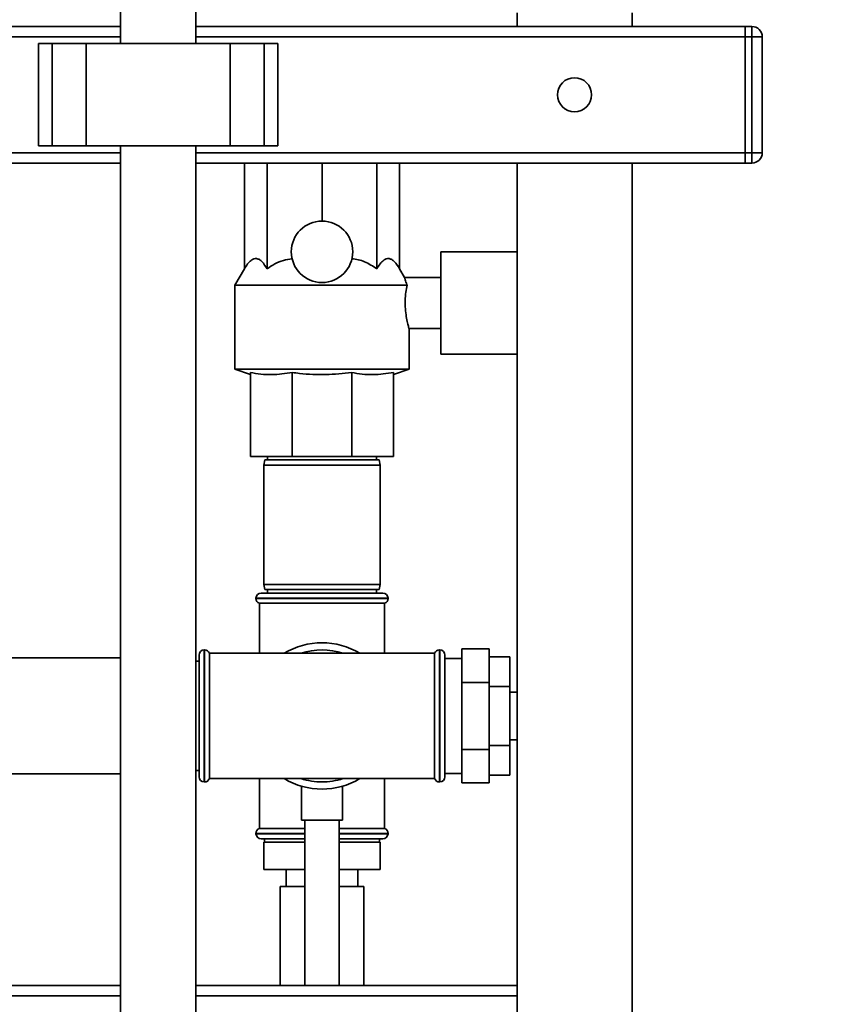
# Paper-space layout 'Blatt1' of a CAD drawing. Units: millimetres. Extents: x 0 to 5940, y 0 to 4200.
# Drawn here: x 3335 to 3571, y 3034 to 3323 of the extents above; entities that cross this region are included whole.
import ezdxf

# ---------------------------------------------------------------- set-up
doc = ezdxf.new("R2010")
doc.units = ezdxf.units.MM
doc.header["$LTSCALE"] = 10
doc.layers.add('1', color=7, linetype='Continuous')
doc.styles.add('SLDTEXTSTYLE0', font='TXT', dxfattribs={"width": 0.605})
doc.dimstyles.new('SLDDIMSTYLE0', dxfattribs={"dimtxt": 35, "dimasz": 25, "dimexe": 0, "dimexo": 0.0625, "dimgap": 8.75, "dimtad": 1, "dimdec": 1, "dimrnd": 1e-09, "dimzin": 4, "dimdsep": 46, "dimtxsty": 'SLDTEXTSTYLE0', "dimsah": 1, "dimcen": 0.09, "dimadec": 0, "dimazin": 1, "dimtfac": 1, "dimtdec": 1, "dimtofl": 0, "dimtmove": 0, "dimatfit": 3, "dimfxl": 1, "dimfrac": 2, "dimtolj": 1, "dimtzin": 12, "dimarcsym": 0})

# ---------------------------------------------------------------- blocks, each defined once
blk = doc.blocks.new('_D_2')
at = {"layer": '1'}
for p, q in [((3560.57, 3577.99), (2797.67, 3577.99)), ((2807.67, 3577.99), (2807.67, 1830.7)), ((3367.67, 1830.7), (2797.67, 1830.7))]:
    blk.add_line(p, q, dxfattribs=at)
for points in [[(2807.67, 3577.99), (2803.67, 3552.99), (2811.67, 3552.99)], [(2807.67, 1830.7), (2811.67, 1855.7), (2803.67, 1855.7)]]:
    blk.add_solid(points, dxfattribs=at)
at = {"layer": '1', "insert": (2762.55, 2612.11), "char_height": 35, "attachment_point": 1, "rotation": 90, "style": 'SLDTEXTSTYLE0'}
blk.add_mtext('ca. 1750', dxfattribs=at)

psp = doc.layouts.new('Blatt1')

# ---------------------------------------------------------------- linework, layer by layer
at = {"color": 7, "linetype": 'Continuous', "lineweight": 35}
for p, q in [((3364.67, 3411.7), (3364.67, 3315.7)), ((3386.67, 3315.7), (3386.67, 3411.7)), ((3480.82, 3324.7), (3480.82, 3320.7)), ((3514.52, 3320.7), (3514.52, 3324.7)), ((3364.67, 3320.7), (3176.52, 3320.7)), ((3547.67, 3320.7), (3386.67, 3320.7)), ((3547.67, 3317.7), (3547.67, 3320.7)), ((3547.67, 3320.7), (3549.67, 3320.7)), ((3549.67, 3317.7), (3549.67, 3320.7)), ((3364.67, 3317.7), (3176.54, 3317.7)), ((3340.6, 3315.7), (3340.6, 3285.7)), ((3340.6, 3315.7), (3344.6, 3315.7)), ((3344.6, 3315.7), (3344.6, 3285.7)), ((3344.6, 3315.7), (3354.6, 3315.7)), ((3354.6, 3315.7), (3354.6, 3285.7)), ((3354.6, 3315.7), (3396.75, 3315.7)), ((3547.67, 3317.7), (3386.67, 3317.7)), ((3396.75, 3315.7), (3396.75, 3285.7)), ((3396.75, 3315.7), (3406.75, 3315.7)), ((3406.75, 3315.7), (3406.75, 3285.7)), ((3406.75, 3315.7), (3410.75, 3315.7)), ((3410.75, 3285.7), (3410.75, 3315.7)), ((3549.67, 3317.7), (3547.67, 3317.7)), ((3547.67, 3317.7), (3547.67, 3283.7)), ((3549.67, 3283.7), (3549.67, 3317.7)), ((3552.67, 3317.7), (3549.67, 3317.7)), ((3552.67, 3317.7), (3552.67, 3283.7)), ((3364.67, 3283.7), (3198.18, 3283.7)), ((3340.6, 3285.7), (3344.6, 3285.7)), ((3344.6, 3285.7), (3354.6, 3285.7)), ((3354.6, 3285.7), (3396.75, 3285.7)), ((3364.67, 3285.7), (3364.67, 2995.7)), ((3386.67, 2995.7), (3386.67, 3285.7)), ((3547.67, 3283.7), (3386.67, 3283.7)), ((3396.75, 3285.7), (3406.75, 3285.7)), ((3406.75, 3285.7), (3410.75, 3285.7)), ((3547.67, 3283.7), (3549.67, 3283.7)), ((3547.67, 3280.7), (3547.67, 3283.7)), ((3552.67, 3283.7), (3549.67, 3283.7)), ((3549.67, 3280.7), (3549.67, 3283.7)), ((3364.67, 3280.7), (3201.18, 3280.7)), ((3547.67, 3280.7), (3386.67, 3280.7)), ((3400.94, 3249.71), (3400.94, 3280.7)), ((3407.6, 3249.71), (3407.6, 3280.7)), ((3423.67, 3263.7), (3423.67, 3280.7)), ((3439.75, 3249.71), (3439.75, 3280.7)), ((3446.4, 3249.71), (3446.4, 3280.7)), ((3480.82, 3280.7), (3480.82, 3027.2)), ((3514.52, 3027.2), (3514.52, 3280.7)), ((3549.67, 3280.7), (3547.67, 3280.7)), ((3480.82, 3254.7), (3458.52, 3254.7)), ((3458.52, 3239.7), (3458.52, 3254.7)), ((3400.94, 3249.71), (3398.17, 3244.91)), ((3447.89, 3247.12), (3446.4, 3249.71)), ((3458.52, 3247.2), (3447.87, 3247.2)), ((3398.17, 3244.91), (3398.17, 3220.34)), ((3448.59, 3244.91), (3398.17, 3244.91)), ((3458.52, 3224.7), (3458.52, 3239.7)), ((3449.17, 3220.34), (3449.17, 3232.21)), ((3449.17, 3232.2), (3458.52, 3232.2)), ((3458.52, 3224.7), (3480.82, 3224.7)), ((3398.17, 3220.34), (3402.67, 3218.7)), ((3449.17, 3220.34), (3398.17, 3220.34)), ((3444.67, 3218.7), (3449.17, 3220.34)), ((3402.67, 3219.33), (3402.67, 3194.7)), ((3414.97, 3219.33), (3414.97, 3194.7)), ((3432.37, 3219.33), (3432.37, 3194.7)), ((3444.67, 3219.33), (3444.67, 3194.7)), ((3414.97, 3194.7), (3402.67, 3194.7)), ((3406.94, 3193.7), (3406.67, 3192.2)), ((3406.94, 3193.7), (3440.41, 3193.7)), ((3407.67, 3194.7), (3407.67, 3193.7)), ((3432.37, 3194.7), (3414.97, 3194.7)), ((3444.67, 3194.7), (3432.37, 3194.7)), ((3439.67, 3193.7), (3439.67, 3194.7)), ((3440.67, 3192.2), (3440.41, 3193.7)), ((3406.67, 3192.2), (3406.67, 3157.2)), ((3440.67, 3192.2), (3406.67, 3192.2)), ((3440.67, 3157.2), (3440.67, 3192.2)), ((3406.67, 3157.2), (3406.94, 3155.7)), ((3406.67, 3157.2), (3440.67, 3157.2)), ((3440.41, 3155.7), (3440.67, 3157.2)), ((3405.82, 3154.7), (3441.52, 3154.7)), ((3440.41, 3155.7), (3406.94, 3155.7)), ((3407.67, 3155.7), (3407.67, 3154.7)), ((3439.67, 3154.7), (3439.67, 3155.7)), ((3404.32, 3153.2), (3404.32, 3153.12)), ((3443.02, 3153.2), (3404.32, 3153.2)), ((3404.32, 3153.12), (3443.02, 3153.12)), ((3405.32, 3151.7), (3405.32, 3137.05)), ((3405.32, 3151.7), (3442.02, 3151.7)), ((3442.02, 3137.05), (3442.02, 3151.7)), ((3443.02, 3153.12), (3443.02, 3153.2)), ((3387.67, 3100.85), (3387.67, 3136.55)), ((3389.26, 3138.05), (3389.17, 3138.05)), ((3389.17, 3138.05), (3389.17, 3099.35)), ((3389.26, 3099.35), (3389.26, 3138.05)), ((3423.67, 3137.05), (3390.67, 3137.05)), ((3390.67, 3100.35), (3390.67, 3137.05)), ((3456.67, 3137.05), (3423.67, 3137.05)), ((3456.67, 3137.05), (3456.67, 3100.35)), ((3458.17, 3138.05), (3458.09, 3138.05)), ((3458.09, 3138.05), (3458.09, 3099.35)), ((3458.17, 3099.35), (3458.17, 3138.05)), ((3459.67, 3100.85), (3459.67, 3136.55)), ((3464.67, 3138.33), (3464.67, 3128.52)), ((3464.67, 3138.33), (3472.67, 3138.33)), ((3472.67, 3138.33), (3472.67, 3128.52)), ((3472.67, 3136.02), (3478.67, 3136.02)), ((3478.67, 3127.36), (3478.67, 3136.02)), ((3364.67, 3135.7), (3317.67, 3135.7)), ((3387.67, 3134.7), (3386.67, 3134.7)), ((3464.67, 3135.55), (3459.67, 3135.55)), ((3464.67, 3128.52), (3472.67, 3128.52)), ((3464.67, 3128.52), (3464.67, 3108.89)), ((3472.67, 3128.52), (3472.67, 3108.89)), ((3472.67, 3127.36), (3478.67, 3127.36)), ((3478.67, 3110.04), (3478.67, 3127.36)), ((3480.82, 3125.7), (3478.67, 3125.7)), ((3472.67, 3110.04), (3478.67, 3110.04)), ((3478.67, 3111.7), (3480.82, 3111.7)), ((3478.67, 3101.38), (3478.67, 3110.04)), ((3464.67, 3108.89), (3472.67, 3108.89)), ((3464.67, 3108.89), (3464.67, 3099.07)), ((3472.67, 3108.89), (3472.67, 3099.07)), ((3316.09, 3101.7), (3364.67, 3101.7)), ((3386.67, 3102.7), (3387.67, 3102.7)), ((3459.67, 3101.85), (3464.67, 3101.85)), ((3472.67, 3101.38), (3478.67, 3101.38)), ((3389.17, 3099.35), (3389.26, 3099.35)), ((3390.67, 3100.35), (3423.67, 3100.35)), ((3405.32, 3100.35), (3405.32, 3085.7)), ((3423.67, 3100.35), (3456.67, 3100.35)), ((3442.02, 3085.7), (3442.02, 3100.35)), ((3458.09, 3099.35), (3458.17, 3099.35)), ((3464.67, 3099.07), (3472.67, 3099.07)), ((3417.67, 3098.1), (3417.67, 3088.11)), ((3429.67, 3088.11), (3429.67, 3098.11)), ((3429.67, 3088.11), (3417.67, 3088.11)), ((3418.67, 3088.11), (3418.67, 3039.7)), ((3428.67, 3039.7), (3428.67, 3088.11)), ((3404.32, 3084.29), (3404.32, 3084.2)), ((3418.67, 3084.29), (3404.32, 3084.29)), ((3404.32, 3084.2), (3418.67, 3084.2)), ((3418.67, 3085.7), (3405.32, 3085.7)), ((3442.02, 3085.7), (3428.67, 3085.7)), ((3443.02, 3084.29), (3428.67, 3084.29)), ((3428.67, 3084.2), (3443.02, 3084.2)), ((3443.02, 3084.2), (3443.02, 3084.29)), ((3418.67, 3082.7), (3405.82, 3082.7)), ((3406.67, 3081.7), (3406.67, 3073.7)), ((3418.67, 3081.7), (3406.67, 3081.7)), ((3406.82, 3082.7), (3406.82, 3081.7)), ((3428.67, 3082.7), (3441.52, 3082.7)), ((3440.67, 3081.7), (3428.67, 3081.7)), ((3440.52, 3081.7), (3440.52, 3082.7)), ((3440.67, 3081.7), (3440.67, 3073.7)), ((3418.67, 3073.7), (3406.67, 3073.7)), ((3413.17, 3073.7), (3413.17, 3068.7)), ((3440.67, 3073.7), (3428.67, 3073.7)), ((3434.17, 3068.7), (3434.17, 3073.7)), ((3411.37, 3068.7), (3411.37, 3039.7)), ((3418.67, 3068.7), (3411.37, 3068.7)), ((3435.97, 3068.7), (3428.67, 3068.7)), ((3435.97, 3039.7), (3435.97, 3068.7)), ((3364.67, 3039.7), (3311.18, 3039.7)), ((3480.82, 3039.7), (3386.67, 3039.7)), ((3364.67, 3036.7), (3310.35, 3036.7)), ((3480.82, 3036.7), (3386.67, 3036.7))]:
    psp.add_line(p, q, dxfattribs=at)
for centre, radius in [((3497.67, 3300.7), 5), ((3423.67, 3254.7), 9)]:
    psp.add_circle(centre, radius, dxfattribs=at)
for centre, radius, start, end in [((3549.67, 3317.7), 3, 0, 90), ((3549.67, 3283.7), 3, 270, 0), ((3405.82, 3153.2), 1.5, 90, 180), ((3441.52, 3153.2), 1.5, 0, 90), ((3405.82, 3153.12), 1.5, 180, 250.5288), ((3441.52, 3153.12), 1.5, 289.4712, 0), ((3423.67, 3118.7), 21.45, 58.8126, 121.1874), ((3389.17, 3136.55), 1.5, 90, 180), ((3389.26, 3136.55), 1.5, 19.4712, 90), ((3423.67, 3118.7), 19.35, 71.4994, 108.5006), ((3458.09, 3136.55), 1.5, 90, 160.5288), ((3458.17, 3136.55), 1.5, 0, 90), ((3389.17, 3100.85), 1.5, 180, 270), ((3389.26, 3100.85), 1.5, 270, 340.5288), ((3423.67, 3118.7), 21.45, 238.8126, 301.1874), ((3423.67, 3118.7), 19.35, 251.4994, 270), ((3423.67, 3118.7), 19.35, 270, 288.5006), ((3458.09, 3100.85), 1.5, 199.4712, 270), ((3458.17, 3100.85), 1.5, 270, 360), ((3405.82, 3084.29), 1.5, 109.4712, 180), ((3405.82, 3084.2), 1.5, 180, 270), ((3441.52, 3084.2), 1.5, 270, 0), ((3441.52, 3084.29), 1.5, 0, 70.5288)]:
    psp.add_arc(centre, radius, start, end, dxfattribs=at)
for points, knots in [([(3400.94, 3249.71), (3401.25, 3250.2), (3401.87, 3251.21), (3402.8, 3252.18), (3403.7, 3252.67), (3404.51, 3252.75), (3405.33, 3252.44), (3406.39, 3251.6), (3407.11, 3250.47), (3407.6, 3249.71)], [0, 0, 0, 0, 0.151708, 0.306564, 0.419228, 0.535065, 0.647791, 0.763507, 1, 1, 1, 1]), ([(3407.6, 3249.71), (3408.34, 3250.2), (3409.84, 3251.2), (3412.3, 3252.3), (3414.04, 3252.55), (3414.9, 3252.68)], [0, 0, 0, 0, 0.331615, 0.670111, 1, 1, 1, 1]), ([(3432.44, 3252.68), (3433.06, 3252.6), (3434.33, 3252.44), (3436.85, 3251.58), (3438.57, 3250.46), (3439.75, 3249.71)], [0, 0, 0, 0, 0.238556, 0.48297, 1, 1, 1, 1]), ([(3439.75, 3249.71), (3440.05, 3250.2), (3440.67, 3251.21), (3441.61, 3252.18), (3442.5, 3252.67), (3443.32, 3252.75), (3444.13, 3252.44), (3445.2, 3251.6), (3445.92, 3250.47), (3446.4, 3249.71)], [0, 0, 0, 0, 0.151708, 0.306564, 0.419228, 0.535065, 0.647791, 0.763507, 1, 1, 1, 1]), ([(3447.87, 3247.11), (3447.87, 3247.13), (3447.84, 3247.22), (3448.03, 3246.54), (3448.34, 3245.59), (3448.57, 3244.97), (3448.59, 3244.91)], [0, 0, 0, 0, 0.1537673, 0.5547052, 0.954835, 1, 1, 1, 1]), ([(3448.59, 3244.91), (3448.47, 3244.25), (3448.22, 3242.93), (3448.01, 3240.44), (3448.07, 3237.94), (3448.35, 3235.65), (3448.75, 3233.75), (3449.06, 3232.57), (3449.21, 3232.07), (3449.17, 3232.21), (3449.17, 3232.21)], [0, 0, 0, 0, 0.143962, 0.288086, 0.427989, 0.565551, 0.707514, 0.85393, 0.998063, 1, 1, 1, 1]), ([(3414.97, 3219.33), (3412.95, 3219.03), (3409.89, 3218.58), (3405.77, 3218.8), (3403.71, 3219.16), (3402.67, 3219.33)], [0, 0, 0, 0, 0.494829, 0.746762, 1, 1, 1, 1]), ([(3432.37, 3219.33), (3429.85, 3219.06), (3424.77, 3218.51), (3418.94, 3218.82), (3415.68, 3219.24), (3414.97, 3219.33)], [0, 0, 0, 0, 0.435217, 0.877225, 1, 1, 1, 1]), ([(3444.67, 3219.33), (3442.65, 3219.03), (3439.59, 3218.58), (3435.47, 3218.8), (3433.4, 3219.16), (3432.37, 3219.33)], [0, 0, 0, 0, 0.494829, 0.746762, 1, 1, 1, 1])]:
    psp.add_open_spline(points, degree=3, knots=knots, dxfattribs=at)

# ---------------------------------------------------------------- dimensions: what is measured, and where the dimension line sits
at = {"layer": '1'}
dim = psp.add_linear_dim(base=(2807.67, 1830.7), p1=(3570.57, 3577.99), p2=(3377.67, 1830.7), angle=90, dimstyle='SLDDIMSTYLE0', dxfattribs=at)
dim.commit()
dim.dimension.update_dxf_attribs({"geometry": '_D_2', "text_midpoint": (2807.67, 2704.35), "dimtype": 160})

doc.saveas('drawing.dxf')
